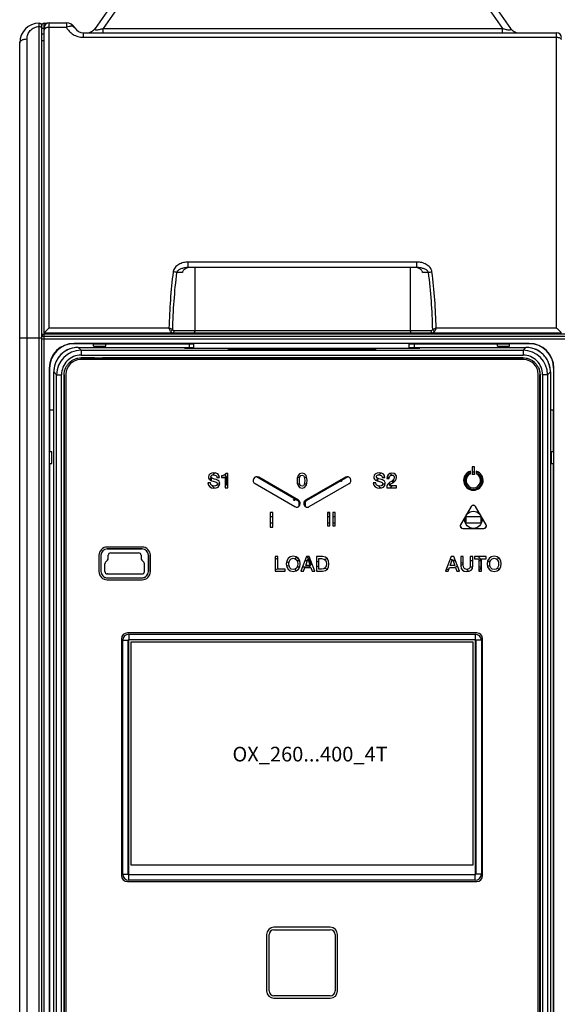
# Model space of a CAD drawing. Units: millimetres. Extents: x 0 to 1189, y 0 to 841.
# Drawn here: x 319 to 429, y 359 to 560 of the extents above; entities that cross this region are included whole.
import ezdxf

# ---------------------------------------------------------------- set-up
doc = ezdxf.new("R2010")
doc.units = ezdxf.units.MM
doc.header["$LTSCALE"] = 65.395
doc.layers.get('0').update_dxf_attribs({"linetype": 'CONTINUOUS'})
for name, color, linetype in [('08_DRAFTS', 7, 'CONTINUOUS'), ('09_ROUNDS', 7, 'CONTINUOUS'), ('10_CHAMFER', 7, 'CONTINUOUS'), ('11_COSMETIC', 7, 'CONTINUOUS'), ('13_NOTES', 7, 'CONTINUOUS'), ('AXIS', 7, 'CONTINUOUS')]:
    doc.layers.add(name, color=color, linetype=linetype)

msp = doc.modelspace()

# ---------------------------------------------------------------- linework, layer by layer
at = {"color": 7, "linetype": 'CONTINUOUS'}
for p, q in [((325.697, 496.419), (325.697, 496.219)), ((331.772, 491.341), (422.021, 491.341)), ((328.275, 331.595), (328.275, 487.844)), ((328.28, 487.844), (328.28, 331.595)), ((425.513, 331.595), (425.513, 487.844)), ((425.518, 487.844), (425.518, 331.595)), ((359.478, 466.923), (360.006, 466.923)), ((360.453, 466.923), (361.397, 466.923)), ((361.397, 466.923), (361.398, 465.522)), ((376.047, 462.121), (367.572, 467.014)), ((375.955, 466.925), (376.433, 466.925)), ((377.359, 466.925), (377.838, 466.925)), ((386.221, 467.014), (377.747, 462.121)), ((393.278, 466.927), (393.806, 466.927)), ((394.276, 466.927), (394.761, 466.927)), ((358.397, 466.205), (358.396, 466.76)), ((360.085, 465.522), (359.563, 465.522)), ((361.398, 465.522), (361.176, 465.522)), ((376.443, 465.524), (375.963, 465.524)), ((377.831, 465.524), (377.35, 465.524)), ((392.397, 466.151), (392.396, 466.65)), ((393.885, 465.526), (393.363, 465.526)), ((395.04, 465.526), (394.451, 465.526)), ((395.398, 466.278), (395.398, 465.772)), ((410.397, 465.328), (410.396, 466.729)), ((410.396, 466.729), (410.47, 466.729)), ((410.731, 465.328), (410.397, 465.328)), ((413.398, 465.328), (413.063, 465.328)), ((413.323, 466.729), (413.397, 466.729)), ((413.397, 466.729), (413.398, 465.328)), ((376.297, 461.219), (376.297, 461.688)), ((377.497, 461.688), (377.497, 461.219)), ((370.371, 458.924), (370.897, 458.924)), ((382.097, 458.925), (382.578, 458.926)), ((383.167, 458.926), (383.649, 458.926)), ((410.398, 457.528), (410.397, 458.929)), ((410.397, 458.929), (413.398, 458.929)), ((413.398, 458.929), (413.399, 457.528)), ((370.897, 457.523), (370.371, 457.523)), ((382.578, 457.525), (382.097, 457.524)), ((383.649, 457.525), (383.167, 457.525)), ((413.399, 457.528), (410.398, 457.528)), ((335.797, 450.972), (335.797, 447.672)), ((335.799, 450.972), (335.799, 447.672)), ((337.097, 452.272), (344.197, 452.272)), ((344.197, 452.269), (337.097, 452.269)), ((337.294, 450.354), (337.294, 450.972)), ((337.797, 451.474), (343.497, 451.474)), ((343.999, 450.972), (343.999, 450.354)), ((345.494, 450.972), (345.494, 447.672)), ((345.497, 447.672), (345.497, 450.972)), ((336.594, 447.672), (336.594, 449.24)), ((336.741, 449.595), (337.148, 450.002)), ((344.552, 449.595), (344.145, 450.002)), ((344.699, 447.672), (344.699, 449.24)), ((375.845, 449.925), (376.398, 449.925)), ((377.512, 449.925), (377.988, 449.925)), ((378.195, 449.925), (378.399, 449.925)), ((378.399, 449.925), (378.4, 449.338)), ((378.4, 448.913), (378.4, 448.524)), ((378.597, 449.119), (378.597, 449.219)), ((411.256, 449.929), (411.781, 449.929)), ((413.05, 449.929), (413.399, 449.929)), ((413.399, 449.929), (413.4, 448.528)), ((337.097, 447.169), (344.197, 447.169)), ((376.403, 448.524), (375.85, 448.524)), ((378.4, 448.524), (376.974, 448.524)), ((411.758, 448.528), (411.214, 448.528)), ((413.4, 448.528), (413.05, 448.528)), ((337.097, 446.374), (344.197, 446.374)), ((337.097, 446.372), (344.197, 446.372)), ((341.957, 387.634), (341.957, 433.284)), ((341.957, 433.284), (411.797, 433.284)), ((411.797, 433.284), (411.797, 387.634)), ((411.797, 387.634), (341.957, 387.634))]:
    msp.add_line(p, q, dxfattribs=at)
at = {"color": 9, "linetype": 'CONTINUOUS'}
for p, q in [((331.772, 491.341), (331.772, 491.336)), ((422.021, 491.341), (422.021, 491.336)), ((328.275, 487.844), (328.28, 487.844)), ((425.518, 487.844), (425.513, 487.844)), ((376.047, 462.121), (376.12, 462.249)), ((376.297, 461.688), (376.536, 461.688)), ((376.297, 461.219), (376.459, 461.219)), ((377.497, 461.688), (377.257, 461.688)), ((377.497, 461.219), (377.334, 461.219)), ((377.747, 462.121), (377.673, 462.249)), ((335.797, 450.972), (335.799, 450.972)), ((337.097, 452.272), (337.097, 452.269)), ((337.297, 450.972), (337.294, 450.972)), ((337.31, 450.959), (337.297, 450.972)), ((337.797, 451.472), (337.797, 451.474)), ((337.81, 451.459), (337.797, 451.472)), ((343.484, 451.459), (343.497, 451.472)), ((343.497, 451.472), (343.497, 451.474)), ((343.984, 450.959), (343.997, 450.972)), ((343.997, 450.972), (343.999, 450.972)), ((344.197, 452.272), (344.197, 452.269)), ((345.497, 450.972), (345.494, 450.972)), ((336.597, 449.24), (336.594, 449.24)), ((336.61, 449.234), (336.597, 449.24)), ((336.743, 449.593), (336.741, 449.595)), ((336.756, 449.588), (336.743, 449.593)), ((337.15, 450), (337.148, 450.002)), ((337.15, 450), (337.163, 449.995)), ((337.297, 450.354), (337.294, 450.354)), ((337.297, 450.354), (337.31, 450.348)), ((343.997, 450.354), (343.984, 450.348)), ((343.997, 450.354), (343.999, 450.354)), ((344.143, 450), (344.13, 449.995)), ((344.143, 450), (344.145, 450.002)), ((344.537, 449.588), (344.55, 449.593)), ((344.55, 449.593), (344.552, 449.595)), ((344.684, 449.234), (344.697, 449.24)), ((344.697, 449.24), (344.699, 449.24)), ((371.409, 450.361), (371.934, 450.198)), ((373.71, 449.649), (374.209, 449.494)), ((373.725, 448.728), (374.223, 448.87)), ((378.916, 449.316), (378.597, 449.219)), ((379.039, 448.996), (378.597, 449.119)), ((380.342, 449.747), (379.817, 449.588)), ((380.342, 448.632), (379.817, 448.779)), ((382.074, 450.271), (381.538, 450.109)), ((407.136, 450.155), (407.561, 450.03)), ((407.709, 449.986), (408.256, 449.826)), ((407.917, 448.513), (408.675, 448.737)), ((409.319, 449.513), (409.844, 449.358)), ((409.319, 448.926), (409.844, 449.08)), ((415.335, 449.766), (414.756, 449.596)), ((415.336, 448.673), (414.756, 448.843)), ((417.216, 450.319), (416.706, 450.169)), ((335.797, 447.672), (335.799, 447.672)), ((336.597, 447.672), (336.594, 447.672)), ((336.61, 447.685), (336.597, 447.672)), ((337.11, 447.185), (337.097, 447.172)), ((337.097, 447.172), (337.097, 447.169)), ((344.184, 447.185), (344.197, 447.172)), ((344.197, 447.172), (344.197, 447.169)), ((344.684, 447.685), (344.697, 447.672)), ((344.697, 447.672), (344.699, 447.672)), ((345.497, 447.672), (345.494, 447.672)), ((371.409, 448.066), (371.934, 448.216)), ((382.062, 448.152), (381.506, 448.307)), ((406.327, 448.046), (406.921, 448.221)), ((417.215, 448.12), (416.707, 448.269)), ((337.097, 446.372), (337.097, 446.374)), ((344.197, 446.372), (344.197, 446.374))]:
    msp.add_line(p, q, dxfattribs=at)
at = {"color": 7, "linetype": 'CONTINUOUS'}
for centre, radius in [((375.318, 462.294), 0.15), ((411.897, 458.219), 1.75)]:
    msp.add_circle(centre, radius, dxfattribs=at)
for centre, radius, start, end in [((359.897, 466.219), 1.75, 156.18979, 177.21654), ((359.897, 466.219), 1.75, 114.57941, 138.47552), ((359.897, 466.219), 1.75, 317.00811, 44.01722), ((393.897, 466.219), 1.75, 117.01706, 137.04356), ((393.897, 466.219), 1.75, 41.11311, 57.2034), ((411.897, 466.219), 1.75, 110.05517, 69.94483), ((411.897, 466.219), 1.75, 81.78086, 98.21914), ((359.897, 466.219), 1.75, 214.02642, 240.12066), ((384.897, 466.225), 0.15, 201.89393, 38.10117), ((393.897, 466.219), 1.75, 162.82085, 179.94445), ((393.897, 466.219), 1.75, 217.92091, 238.95644), ((393.897, 466.219), 1.75, 304.00206, 324.27599), ((393.897, 466.219), 1.75, 350.3676, 9.71104), ((375.797, 461.688), 0.5, 0, 60), ((375.797, 461.219), 0.5, 327.22023, 360), ((377.997, 461.688), 0.5, 120, 180), ((377.997, 461.219), 0.5, 180, 212.77977), ((411.897, 458.219), 2.95, 85.3865, 94.6135), ((382.098, 459.425), 0.15, 269.5395, 90.46009), ((411.897, 458.219), 2.95, 205.35788, 214.60855), ((411.897, 458.219), 2.95, 325.39145, 334.64212), ((337.097, 450.972), 1.3, 90, 180), ((337.097, 450.972), 1.297, 90, 180), ((337.797, 450.972), 0.503, 89.99914, 180.00086), ((337.797, 450.972), 0.5, 89.99924, 180.00076), ((343.497, 450.972), 0.503, 359.99914, 90.00086), ((343.497, 450.972), 0.5, 359.99924, 90.00076), ((344.197, 450.972), 1.3, 0, 90), ((344.197, 450.972), 1.297, 0, 90), ((411.947, 449.269), 1.7, 16.53754, 58.53531), ((337.097, 449.24), 0.503, 134.99993, 180.00007), ((336.797, 450.354), 0.497, 314.99993, 0.00007), ((344.497, 450.354), 0.497, 179.99993, 225.00007), ((344.197, 449.24), 0.503, 0.00003, 44.99997), ((376.797, 449.219), 1.7, 125.25601, 141.21721), ((376.099, 450.424), 0.15, 149.19096, 301.95043), ((376.897, 449.219), 1.7, 0, 58.09545), ((337.097, 447.672), 1.3, 179.99969, 270.00031), ((337.097, 447.672), 1.297, 179.99972, 270.00028), ((337.097, 447.672), 0.503, 179.99914, 270.00086), ((337.097, 447.672), 0.5, 179.99924, 270.00076), ((344.197, 447.672), 1.3, 269.99969, 0.00031), ((344.197, 447.672), 1.297, 269.99972, 0.00028), ((344.197, 447.672), 0.503, 269.99914, 0.00086), ((344.197, 447.672), 0.5, 269.99924, 0.00076), ((411.847, 449.169), 1.7, 218.88862, 239.76136), ((411.947, 449.169), 1.7, 310.46993, 343.46246)]:
    msp.add_arc(centre, radius, start, end, dxfattribs=at)
at = {"color": 9, "linetype": 'CONTINUOUS'}
for centre, start, end in [((337.097, 449.24), 135.00063, 179.99937), ((336.797, 450.354), 314.99993, 0.00007), ((344.497, 450.354), 179.99993, 225.00007), ((344.197, 449.24), 0.00063, 44.99937)]:
    msp.add_arc(centre, 0.5, start, end, dxfattribs=at)
at = {"color": 7, "linetype": 'CONTINUOUS'}
for points, knots in [([(328.275, 487.844), (328.275, 488.073), (328.321, 488.531), (328.488, 489.081), (328.683, 489.496), (328.918, 489.888), (329.284, 490.332), (329.728, 490.698), (330.12, 490.933), (330.535, 491.128), (331.085, 491.295), (331.544, 491.341), (331.772, 491.341)], [0, 0, 0, 0, 0.125049, 0.2500434, 0.3125709, 0.3750829, 0.5, 0.6249171, 0.6874291, 0.7499566, 0.874951, 1, 1, 1, 1]), ([(328.28, 487.844), (328.28, 488.072), (328.326, 488.529), (328.493, 489.079), (328.687, 489.493), (328.923, 489.885), (329.288, 490.328), (329.731, 490.693), (330.123, 490.929), (330.537, 491.123), (331.087, 491.29), (331.544, 491.336), (331.772, 491.336)], [0, 0, 0, 0, 0.1249605, 0.2499258, 0.3124815, 0.3750367, 0.5, 0.6249633, 0.6875185, 0.7500742, 0.8750395, 1, 1, 1, 1]), ([(422.021, 491.341), (422.25, 491.341), (422.708, 491.295), (423.259, 491.128), (423.673, 490.933), (424.065, 490.698), (424.509, 490.332), (424.875, 489.888), (425.11, 489.496), (425.305, 489.081), (425.472, 488.531), (425.518, 488.073), (425.518, 487.844)], [0, 0, 0, 0, 0.125049, 0.2500434, 0.3125709, 0.3750829, 0.5, 0.6249171, 0.6874291, 0.7499566, 0.874951, 1, 1, 1, 1]), ([(422.021, 491.336), (422.249, 491.336), (422.707, 491.29), (423.256, 491.123), (423.67, 490.929), (424.062, 490.693), (424.506, 490.328), (424.871, 489.885), (425.106, 489.493), (425.301, 489.079), (425.467, 488.529), (425.513, 488.072), (425.513, 487.844)], [0, 0, 0, 0, 0.1249605, 0.2499258, 0.3124815, 0.3750367, 0.5, 0.6249633, 0.6875185, 0.7500742, 0.8750395, 1, 1, 1, 1])]:
    msp.add_open_spline(points, degree=3, knots=knots, dxfattribs=at)
at = {"layer": '08_DRAFTS', "color": 7, "linetype": 'CONTINUOUS'}
for p, q in [((326.956, 496.219), (326.956, 496.419)), ((328.937, 496.219), (328.938, 496.419)), ((407.856, 496.219), (407.856, 496.419)), ((409.837, 496.219), (409.838, 496.419)), ((423.297, 494.276), (330.297, 494.276)), ((334.297, 494.219), (330.297, 494.219)), ((336.797, 494.263), (334.297, 494.263)), ((336.797, 494.219), (354.797, 494.219)), ((353.797, 494.219), (353.797, 493.459)), ((354.797, 493.277), (354.797, 494.27)), ((398.797, 494.27), (354.797, 494.27)), ((398.797, 493.277), (398.797, 494.27)), ((398.797, 494.219), (416.797, 494.219)), ((399.797, 494.219), (399.797, 493.459)), ((419.297, 494.263), (416.797, 494.263)), ((423.297, 494.219), (419.297, 494.219)), ((325.24, 489.219), (325.24, 330.219)), ((325.297, 489.219), (325.297, 480.719)), ((428.297, 489.219), (428.297, 480.719)), ((428.353, 330.219), (428.353, 489.219)), ((325.297, 480.719), (326.157, 480.719)), ((325.299, 480.719), (325.299, 472.219)), ((427.636, 480.719), (428.297, 480.719)), ((428.294, 472.219), (428.294, 480.719)), ((325.253, 472.219), (325.253, 469.719)), ((428.34, 469.719), (428.34, 472.219)), ((325.299, 469.719), (325.299, 349.719)), ((428.294, 349.719), (428.294, 469.719)), ((341.44, 433.619), (341.44, 385.819)), ((412.297, 433.676), (341.497, 433.676)), ((412.353, 385.819), (412.353, 433.619)), ((341.497, 385.763), (412.297, 385.763))]:
    msp.add_line(p, q, dxfattribs=at)
at = {"layer": '08_DRAFTS', "color": 9, "linetype": 'CONTINUOUS'}
for p, q in [((330.297, 494.276), (330.297, 494.219)), ((423.297, 494.276), (423.297, 494.219)), ((325.24, 489.219), (325.297, 489.219)), ((428.353, 489.219), (428.297, 489.219))]:
    msp.add_line(p, q, dxfattribs=at)
at = {"layer": '08_DRAFTS', "color": 7, "linetype": 'CONTINUOUS'}
for centre, radius, start, end in [((330.297, 489.219), 5.057, 90, 180), ((330.297, 489.219), 5, 90, 180), ((423.297, 489.219), 5.057, 0, 90), ((423.297, 489.219), 5, 0, 90), ((341.497, 433.619), 0.0563, 90, 180), ((412.297, 433.619), 0.0563, 0, 90), ((341.497, 385.819), 0.0563, 180, 270), ((412.297, 385.819), 0.0563, 270, 360)]:
    msp.add_arc(centre, radius, start, end, dxfattribs=at)
at = {"layer": '09_ROUNDS', "color": 7, "linetype": 'CONTINUOUS'}
for p, q in [((337.949, 563.417), (334.592, 558.622)), ((416.145, 563.417), (419.502, 558.622)), ((324.197, 559.719), (324.887, 559.719)), ((325.197, 559.769), (328.733, 559.769)), ((323.697, 260.199), (323.697, 559.219)), ((324.197, 557.469), (323.697, 557.469)), ((324.197, 496.419), (324.197, 558.769)), ((332.197, 557.769), (428.897, 557.769)), ((319.197, 263.699), (319.197, 555.699)), ((400.361, 509.769), (353.632, 509.769)), ((355.011, 509.769), (354.988, 496.917)), ((398.983, 509.769), (399.006, 496.917)), ((324.197, 496.419), (429.897, 496.419)), ((324.197, 496.219), (455.897, 496.219)), ((329.497, 496.419), (329.497, 496.219)), ((406.797, 496.219), (406.797, 496.419)), ((410.597, 496.419), (410.597, 496.219)), ((412.847, 496.219), (412.847, 496.419)), ((331.154, 493.459), (354.797, 493.459)), ((352.855, 493.368), (352.857, 493.293)), ((352.855, 493.368), (352.855, 493.295)), ((354.797, 493.385), (353.354, 493.385)), ((353.355, 493.277), (400.438, 493.277)), ((398.797, 493.459), (422.639, 493.459)), ((400.439, 493.385), (398.797, 493.385)), ((400.939, 493.368), (400.936, 493.293)), ((400.939, 493.295), (400.939, 493.368)), ((422.147, 490.969), (331.647, 490.969)), ((386.897, 492.898), (366.897, 492.898)), ((326.157, 330.977), (326.157, 488.462)), ((328.647, 487.969), (328.647, 331.469)), ((425.147, 331.469), (425.147, 487.969)), ((427.636, 488.462), (427.636, 330.977))]:
    msp.add_line(p, q, dxfattribs=at)
at = {"layer": '09_ROUNDS', "color": 9, "linetype": 'CONTINUOUS'}
for p, q in [((339.587, 563.417), (336.23, 558.622)), ((414.506, 563.417), (417.863, 558.622)), ((323.197, 259.699), (323.197, 559.699)), ((324.197, 558.769), (324.197, 559.719)), ((325.197, 497.438), (325.197, 559.769)), ((328.733, 559.769), (328.733, 558.869)), ((323.697, 558.719), (324.197, 558.719)), ((325.197, 558.869), (328.733, 558.869)), ((332.197, 557.769), (332.197, 556.834)), ((336.23, 557.769), (336.23, 558.622)), ((336.23, 558.622), (417.863, 558.622)), ((417.863, 557.769), (417.863, 558.622)), ((428.897, 497.438), (428.897, 557.769)), ((320.697, 262.901), (320.697, 556.492)), ((324.197, 556.085), (323.697, 556.085)), ((332.197, 556.834), (428.897, 556.834)), ((353.632, 509.769), (353.632, 510.905)), ((400.361, 510.905), (353.632, 510.905)), ((400.361, 509.769), (400.361, 510.905)), ((352.467, 508.774), (351.257, 508.774)), ((402.736, 508.774), (401.526, 508.774)), ((325.197, 497.438), (349.701, 497.438)), ((404.292, 497.438), (428.897, 497.438)), ((319.197, 495.412), (323.697, 495.412)), ((323.697, 495.219), (455.897, 495.219)), ((324.197, 259.719), (324.197, 496.219)), ((324.197, 495.722), (455.897, 495.722)), ((350.759, 496.917), (403.235, 496.917)), ((412.347, 496.219), (412.347, 496.419)), ((413.347, 496.219), (413.347, 496.419)), ((425.897, 496.219), (425.897, 496.419)), ((428.897, 496.419), (428.897, 496.219)), ((331.154, 493.459), (331.154, 493.459)), ((331.154, 493.459), (331.738, 492.875)), ((353.354, 493.385), (353.358, 493.278)), ((362.649, 492.977), (362.647, 492.977)), ((366.897, 492.895), (366.897, 493.246)), ((366.897, 493.246), (386.897, 493.246)), ((386.897, 492.895), (386.897, 493.246)), ((391.147, 492.977), (391.145, 492.977)), ((400.439, 493.385), (400.436, 493.278)), ((422.639, 493.459), (422.055, 492.875)), ((422.639, 493.459), (422.639, 493.459)), ((331.738, 492.875), (331.738, 491.875)), ((331.738, 492.875), (422.055, 492.875)), ((331.738, 491.875), (422.055, 491.875)), ((366.897, 492.909), (386.897, 492.909)), ((386.897, 492.895), (366.897, 492.895)), ((422.055, 492.875), (422.055, 491.875)), ((326.157, 488.462), (326.742, 487.878)), ((326.157, 488.462), (326.157, 488.462)), ((326.742, 331.561), (326.742, 487.878)), ((326.742, 487.878), (327.741, 487.878)), ((327.741, 331.561), (327.741, 487.878)), ((426.052, 487.878), (426.052, 331.561)), ((427.052, 487.878), (426.052, 487.878)), ((427.636, 488.462), (427.052, 487.878)), ((427.052, 487.878), (427.052, 331.561)), ((427.636, 488.462), (427.636, 488.462))]:
    msp.add_line(p, q, dxfattribs=at)
at = {"layer": '09_ROUNDS', "color": 7, "linetype": 'CONTINUOUS'}
for points in [[(331.154, 493.459), (330.878, 493.451), (330.587, 493.426), (330.298, 493.385), (330.011, 493.326), (329.729, 493.251), (329.452, 493.16), (329.181, 493.053), (328.916, 492.93), (328.659, 492.792), (328.411, 492.639), (328.172, 492.471), (327.943, 492.29), (327.725, 492.097), (327.518, 491.89), (327.325, 491.672), (327.144, 491.443), (326.977, 491.204), (326.824, 490.956), (326.686, 490.699), (326.563, 490.434), (326.455, 490.163), (326.364, 489.885), (326.289, 489.603), (326.231, 489.317), (326.189, 489.028), (326.165, 488.737), (326.157, 488.462)], [(427.636, 488.462), (427.628, 488.738), (427.604, 489.029), (427.562, 489.318), (427.504, 489.605), (427.429, 489.887), (427.337, 490.164), (427.23, 490.435), (427.107, 490.7), (426.969, 490.957), (426.816, 491.205), (426.649, 491.444), (426.468, 491.673), (426.274, 491.891), (426.067, 492.098), (425.849, 492.291), (425.621, 492.472), (425.381, 492.639), (425.133, 492.792), (424.876, 492.93), (424.611, 493.053), (424.34, 493.161), (424.063, 493.252), (423.78, 493.327), (423.494, 493.385), (423.205, 493.427), (422.914, 493.451), (422.639, 493.459)]]:
    msp.add_lwpolyline(points, dxfattribs=at)
for centre, radius, start, end in [((323.197, 555.699), 4, 90, 180), ((323.197, 559.199), 0.5, 0, 90), ((324.197, 559.219), 0.5, 90, 180), ((325.197, 558.769), 1, 90, 180), ((328.733, 557.769), 2, 30, 90), ((332.197, 559.769), 2, 210, 270), ((332.953, 559.769), 2, 270.07814, 325), ((421.14, 559.769), 2, 215, 269.74778), ((428.897, 556.769), 1, 0, 90), ((324.197, 495.719), 0.5, 90, 180), ((332.847, 497.519), 1.3, 237.8309, 270), ((403.397, 497.519), 1.3, 270, 302.1691), ((425.897, 497.219), 1, 233.24814, 270), ((331.647, 487.969), 3, 90, 180), ((422.147, 487.969), 3, 0, 90)]:
    msp.add_arc(centre, radius, start, end, dxfattribs=at)
at = {"layer": '09_ROUNDS', "color": 9, "linetype": 'CONTINUOUS'}
for centre, radius, start, end in [((466.449, 494.551), 116.783, 172.94411, 178.58317), ((465.163, 494.552), 114.79, 172.88303, 178.7431), ((288.867, 494.554), 114.754, 1.25596, 7.1179), ((287.572, 494.553), 116.756, 1.41617, 7.05656), ((193.963, 421.619), 173.213, 25.69623, 25.95852), ((304.114, 410.1), 98.52, 61.97731, 62.43684), ((350.758, 497.414), 0.497, 223.87492, 270.04423), ((403.235, 497.414), 0.497, 269.9559, 316.12515), ((536.298, 433.106), 146.847, 154.01793, 154.32732), ((332.847, 497.519), 2, 213.384, 220.5416), ((403.397, 497.519), 2, 319.4584, 326.616), ((331.154, 488.462), 4.996, 93.33621, 176.70161), ((331.155, 488.455), 5.004, 90.00459, 93.34568), ((422.638, 488.455), 5.004, 86.69208, 89.99542), ((422.64, 488.462), 4.996, 3.33621, 86.70161), ((331.739, 487.877), 4.997, 90.0056, 179.9944), ((331.737, 487.879), 3.997, 89.98609, 180.01391), ((366.876, 402.259), 90.65, 89.9871, 90.68968), ((386.902, 399.635), 93.275, 89.32009, 90.00302), ((422.054, 487.877), 4.997, 0.00561, 89.99439), ((422.056, 487.879), 3.997, 359.9861, 90.0139), ((331.161, 488.461), 5.004, 176.69208, 179.99542), ((422.632, 488.461), 5.004, 0.00459, 3.34568)]:
    msp.add_arc(centre, radius, start, end, dxfattribs=at)
at = {"layer": '09_ROUNDS', "color": 7, "linetype": 'CONTINUOUS'}
for centre, major_axis, ratio, start_param, end_param in [((425.897, 497.219), (0.707, 0.707), 0.9999239, 9.568732, 10.1532802), ((353.355, 493.368), (0.5, 0), 0.0349633, 1.5732338, 3.1415956), ((353.355, 493.295), (0.5, 0), 0.0348782, -3.1415927, -1.5707963), ((400.438, 493.295), (0.5, 0), 0.0348782, -1.5707963, 0), ((400.438, 493.368), (0.5, 0), 0.0349633, -0.000003, 1.5683589)]:
    msp.add_ellipse(centre, major_axis=major_axis, ratio=ratio, start_param=start_param, end_param=end_param, dxfattribs=at)
at = {"layer": '09_ROUNDS', "color": 9, "linetype": 'CONTINUOUS'}
for points, knots in [([(320.697, 556.492), (320.697, 556.645), (320.724, 556.952), (320.848, 557.402), (321.055, 557.827), (321.344, 558.216), (321.714, 558.552), (322.158, 558.815), (322.66, 558.985), (323.017, 559.024), (323.197, 559.024)], [0, 0, 0, 0, 0.1163604, 0.2334396, 0.3523197, 0.4740716, 0.5996349, 0.7295479, 0.8635096, 1, 1, 1, 1]), ([(323.197, 559.024), (323.261, 559.024), (323.383, 559.012), (323.524, 558.964), (323.612, 558.906), (323.659, 558.858), (323.69, 558.806), (323.697, 558.768), (323.697, 558.749)], [0, 0, 0, 0, 0.3105, 0.5892856, 0.7100438, 0.8170032, 0.9120577, 1, 1, 1, 1]), ([(325.197, 558.869), (325.068, 558.869), (324.879, 558.85), (324.644, 558.782), (324.492, 558.715), (324.367, 558.632), (324.271, 558.537), (324.211, 558.432), (324.197, 558.356), (324.197, 558.319)], [0, 0, 0, 0, 0.3103069, 0.4555625, 0.5895791, 0.7102566, 0.8171413, 0.9121256, 1, 1, 1, 1]), ([(330.465, 558.769), (330.438, 558.816), (330.365, 558.904), (330.215, 559), (330.028, 559.062), (329.809, 559.091), (329.563, 559.085), (329.195, 559.031), (328.917, 558.944), (328.733, 558.869)], [0, 0, 0, 0, 0.0867478, 0.1799282, 0.2842262, 0.4020577, 0.5339296, 0.6789575, 1, 1, 1, 1]), ([(328.733, 558.869), (328.895, 558.584), (329.299, 558.037), (329.966, 557.494), (330.588, 557.164), (331.101, 556.977), (331.641, 556.861), (332.011, 556.834), (332.197, 556.834)], [0, 0, 0, 0, 0.2344573, 0.4796494, 0.6067048, 0.7362229, 0.8676059, 1, 1, 1, 1]), ([(334.592, 558.622), (334.581, 558.607), (334.562, 558.577), (334.544, 558.53), (334.539, 558.484), (334.556, 558.441), (334.597, 558.406), (334.662, 558.38), (334.752, 558.365), (334.869, 558.36), (335.01, 558.367), (335.229, 558.391), (335.52, 558.443), (335.875, 558.525), (336.112, 558.589), (336.23, 558.622)], [0, 0, 0, 0, 0.02966, 0.0554288, 0.078034, 0.0999184, 0.12569, 0.1603975, 0.2077192, 0.2692038, 0.3438536, 0.4286432, 0.6148504, 0.8080629, 1, 1, 1, 1]), ([(417.863, 558.622), (417.981, 558.589), (418.218, 558.525), (418.573, 558.443), (418.864, 558.391), (419.083, 558.367), (419.224, 558.36), (419.341, 558.365), (419.432, 558.38), (419.496, 558.406), (419.537, 558.441), (419.554, 558.484), (419.55, 558.53), (419.531, 558.577), (419.512, 558.607), (419.502, 558.622)], [0, 0, 0, 0, 0.1919327, 0.385139, 0.5713396, 0.6561285, 0.7307801, 0.7922687, 0.8395945, 0.8743057, 0.9000792, 0.9219645, 0.9445702, 0.9703395, 1, 1, 1, 1]), ([(319.197, 555.699), (319.197, 555.752), (319.218, 555.862), (319.309, 556.014), (319.452, 556.151), (319.641, 556.269), (319.868, 556.366), (320.22, 556.464), (320.504, 556.492), (320.697, 556.492)], [0, 0, 0, 0, 0.0854691, 0.1786357, 0.2845635, 0.4051465, 0.5398066, 0.6862747, 1, 1, 1, 1]), ([(428.897, 556.834), (429.015, 556.834), (429.242, 556.813), (429.507, 556.733), (429.681, 556.637), (429.781, 556.557), (429.853, 556.467), (429.881, 556.4), (429.889, 556.367)], [0, 0, 0, 0, 0.305795, 0.584042, 0.7064491, 0.8158105, 0.9127294, 1, 1, 1, 1]), ([(353.632, 510.905), (353.3, 510.905), (352.8, 510.842), (352.166, 510.64), (351.714, 510.426), (351.3, 510.147), (350.942, 509.8), (350.713, 509.45), (350.594, 509.14), (350.56, 508.978), (350.55, 508.896)], [0, 0, 0, 0, 0.2504011, 0.375747, 0.5009764, 0.6260393, 0.7508727, 0.8754056, 0.9377202, 1, 1, 1, 1]), ([(353.632, 509.769), (353.519, 509.769), (353.292, 509.761), (352.954, 509.723), (352.621, 509.661), (352.295, 509.572), (351.98, 509.452), (351.73, 509.32), (351.548, 509.188), (351.423, 509.072), (351.318, 508.936), (351.271, 508.83), (351.257, 508.774)], [0, 0, 0, 0, 0.125647, 0.2508495, 0.3756706, 0.5001713, 0.6244334, 0.7486105, 0.8108531, 0.8733176, 0.9362359, 1, 1, 1, 1]), ([(403.443, 508.896), (403.433, 508.978), (403.399, 509.14), (403.28, 509.45), (403.052, 509.8), (402.693, 510.147), (402.279, 510.426), (401.827, 510.64), (401.194, 510.842), (400.693, 510.905), (400.361, 510.905)], [0, 0, 0, 0, 0.0622785, 0.1245941, 0.2491293, 0.3739648, 0.4990287, 0.6242579, 0.7496021, 1, 1, 1, 1]), ([(402.736, 508.774), (402.723, 508.83), (402.676, 508.936), (402.571, 509.072), (402.446, 509.188), (402.263, 509.32), (402.014, 509.452), (401.698, 509.572), (401.372, 509.661), (401.039, 509.723), (400.701, 509.761), (400.475, 509.769), (400.361, 509.769)], [0, 0, 0, 0, 0.0637642, 0.1266855, 0.1891517, 0.2513949, 0.3755727, 0.4998345, 0.6243342, 0.7491537, 0.8743545, 1, 1, 1, 1]), ([(351.257, 508.774), (351.15, 508.8), (350.915, 508.846), (350.678, 508.88), (350.55, 508.896)], [0, 0, 0, 0, 0.4603208, 1, 1, 1, 1]), ([(402.736, 508.774), (402.843, 508.8), (403.078, 508.846), (403.315, 508.88), (403.443, 508.896)], [0, 0, 0, 0, 0.4603208, 1, 1, 1, 1]), ([(350.4, 497.07), (350.362, 496.996), (350.258, 496.862), (350.121, 496.762), (350.047, 496.724)], [0, 0, 0, 0, 0.498722, 1, 1, 1, 1]), ([(403.593, 497.07), (403.644, 497.097), (403.877, 497.221), (404.11, 497.343), (404.292, 497.438)], [0, 0, 0, 0, 0.2201053, 1, 1, 1, 1]), ([(403.593, 497.07), (403.632, 496.996), (403.736, 496.862), (403.872, 496.762), (403.947, 496.724)], [0, 0, 0, 0, 0.4987221, 1, 1, 1, 1]), ([(323.697, 495.719), (323.697, 495.72), (323.698, 495.719), (323.699, 495.72), (323.703, 495.72), (323.707, 495.72), (323.712, 495.72), (323.721, 495.72), (323.736, 495.72), (323.757, 495.72), (323.782, 495.721), (323.811, 495.721), (323.857, 495.721), (323.922, 495.721), (324.008, 495.721), (324.1, 495.722), (324.164, 495.722), (324.197, 495.722)], [0, 0, 0, 0, 0.0012234, 0.00484, 0.0108519, 0.0192452, 0.030001, 0.0430927, 0.0761545, 0.1181127, 0.1685635, 0.2270211, 0.2929226, 0.4444535, 0.6173332, 0.8049182, 1, 1, 1, 1]), ([(350.047, 496.724), (350.069, 496.678), (350.116, 496.596), (350.204, 496.497), (350.301, 496.434), (350.372, 496.419), (350.405, 496.419)], [0, 0, 0, 0, 0.3105663, 0.5738984, 0.7982821, 1, 1, 1, 1]), ([(350.405, 496.419), (350.428, 496.419), (350.476, 496.426), (350.568, 496.466), (350.668, 496.565), (350.741, 496.728), (350.759, 496.853), (350.759, 496.917)], [0, 0, 0, 0, 0.1036382, 0.2110178, 0.4457416, 0.7125418, 1, 1, 1, 1]), ([(403.235, 496.917), (403.235, 496.853), (403.252, 496.728), (403.326, 496.565), (403.425, 496.466), (403.518, 496.426), (403.565, 496.419), (403.588, 496.419)], [0, 0, 0, 0, 0.2874582, 0.5542584, 0.7889822, 0.8963618, 1, 1, 1, 1]), ([(403.588, 496.419), (403.621, 496.419), (403.692, 496.434), (403.789, 496.497), (403.877, 496.596), (403.925, 496.678), (403.947, 496.724)], [0, 0, 0, 0, 0.2017119, 0.4260923, 0.6894196, 1, 1, 1, 1]), ([(362.647, 492.977), (362.59, 492.98), (362.484, 492.986), (362.334, 492.997), (362.205, 493.007), (362.097, 493.018), (362.02, 493.028), (361.969, 493.036), (361.939, 493.042), (361.914, 493.047), (361.895, 493.053), (361.882, 493.059), (361.874, 493.064), (361.871, 493.068), (361.87, 493.073), (361.875, 493.079), (361.884, 493.084), (361.899, 493.09), (361.919, 493.095), (361.945, 493.101), (361.976, 493.107), (362.013, 493.112), (362.055, 493.118), (362.122, 493.126), (362.218, 493.135), (362.35, 493.146), (362.502, 493.156), (362.673, 493.166), (362.863, 493.176), (363.071, 493.185), (363.381, 493.197), (363.806, 493.21), (364.356, 493.223), (364.95, 493.233), (365.58, 493.241), (366.232, 493.245), (366.674, 493.246), (366.897, 493.246)], [0, 0, 0, 0, 0.0291156, 0.0548707, 0.0771544, 0.095873, 0.1109528, 0.1171121, 0.1223463, 0.1266562, 0.1300493, 0.1325471, 0.1342141, 0.134802, 0.1353083, 0.1364702, 0.138311, 0.1410039, 0.1445989, 0.1491134, 0.1545526, 0.1609166, 0.1682019, 0.1764029, 0.1955205, 0.2181937, 0.2443268, 0.2738072, 0.3065062, 0.34228, 0.3809709, 0.4664078, 0.5613058, 0.663984, 0.7726222, 0.8852938, 1, 1, 1, 1]), ([(366.897, 492.895), (366.479, 492.895), (365.671, 492.899), (364.523, 492.914), (363.524, 492.938), (362.917, 492.962), (362.649, 492.977)], [0, 0, 0, 0, 0.2945996, 0.5706623, 0.8108243, 1, 1, 1, 1]), ([(386.897, 493.246), (387.119, 493.246), (387.561, 493.245), (388.214, 493.241), (388.843, 493.233), (389.437, 493.223), (389.987, 493.21), (390.412, 493.197), (390.722, 493.185), (390.93, 493.176), (391.12, 493.166), (391.292, 493.156), (391.443, 493.146), (391.575, 493.135), (391.672, 493.126), (391.738, 493.118), (391.78, 493.112), (391.817, 493.107), (391.848, 493.101), (391.874, 493.095), (391.894, 493.09), (391.909, 493.084), (391.919, 493.079), (391.923, 493.073), (391.922, 493.068), (391.919, 493.064), (391.911, 493.059), (391.898, 493.053), (391.879, 493.047), (391.854, 493.042), (391.824, 493.036), (391.774, 493.028), (391.697, 493.018), (391.588, 493.007), (391.459, 492.997), (391.309, 492.986), (391.203, 492.98), (391.147, 492.977)], [0, 0, 0, 0, 0.1147062, 0.2273778, 0.336016, 0.4386942, 0.5335922, 0.6190291, 0.6577201, 0.6934939, 0.7261928, 0.7556732, 0.7818064, 0.8044795, 0.8235971, 0.8317981, 0.8390834, 0.8454475, 0.8508867, 0.8554011, 0.8589962, 0.8616891, 0.8635298, 0.8646918, 0.865198, 0.865786, 0.867453, 0.8699508, 0.8733438, 0.8776538, 0.882888, 0.8890473, 0.904127, 0.9228456, 0.9451293, 0.9708844, 1, 1, 1, 1]), ([(391.145, 492.977), (390.878, 492.962), (390.27, 492.938), (389.271, 492.914), (388.123, 492.899), (387.314, 492.895), (386.897, 492.895)], [0, 0, 0, 0, 0.189113, 0.4292637, 0.7053532, 1, 1, 1, 1])]:
    msp.add_open_spline(points, degree=3, knots=knots, dxfattribs=at)
at = {"layer": '09_ROUNDS', "color": 7, "linetype": 'CONTINUOUS'}
for points, knots in [([(354.004, 509.769), (353.839, 509.769), (353.508, 509.729), (353.118, 509.579), (352.842, 509.395), (352.663, 509.223), (352.526, 509.015), (352.477, 508.855), (352.467, 508.774)], [0, 0, 0, 0, 0.250611, 0.5008556, 0.6260487, 0.7510178, 0.8756807, 1, 1, 1, 1]), ([(401.526, 508.774), (401.516, 508.855), (401.467, 509.015), (401.33, 509.223), (401.151, 509.395), (400.875, 509.579), (400.485, 509.729), (400.154, 509.769), (399.989, 509.769)], [0, 0, 0, 0, 0.1243193, 0.2489822, 0.3739513, 0.4991444, 0.749389, 1, 1, 1, 1]), ([(325.197, 497.438), (325.14, 497.382), (325.029, 497.27), (324.864, 497.103), (324.73, 496.967), (324.626, 496.862), (324.552, 496.787), (324.482, 496.716), (324.416, 496.649), (324.357, 496.588), (324.312, 496.541), (324.279, 496.508), (324.259, 496.487), (324.241, 496.468), (324.226, 496.452), (324.214, 496.439), (324.206, 496.43), (324.201, 496.425), (324.199, 496.422), (324.197, 496.421), (324.197, 496.42), (324.197, 496.419)], [0, 0, 0, 0, 0.1672531, 0.332264, 0.4921257, 0.5689781, 0.6429866, 0.7133923, 0.7792576, 0.8394254, 0.8924886, 0.9158487, 0.9367988, 0.9551104, 0.970558, 0.9829304, 0.992044, 0.9953325, 0.9977569, 0.9993101, 1, 1, 1, 1]), ([(429.897, 496.419), (429.897, 496.42), (429.896, 496.421), (429.895, 496.422), (429.892, 496.425), (429.888, 496.43), (429.88, 496.439), (429.868, 496.452), (429.853, 496.468), (429.835, 496.487), (429.814, 496.508), (429.782, 496.541), (429.736, 496.588), (429.677, 496.649), (429.611, 496.716), (429.541, 496.787), (429.467, 496.862), (429.364, 496.967), (429.229, 497.103), (429.064, 497.27), (428.953, 497.382), (428.897, 497.438)], [0, 0, 0, 0, 0.0006899, 0.0022431, 0.0046675, 0.007956, 0.0170696, 0.029442, 0.0448896, 0.0632012, 0.0841513, 0.1075114, 0.1605746, 0.2207424, 0.2866077, 0.3570134, 0.4310219, 0.5078743, 0.667736, 0.8327469, 1, 1, 1, 1]), ([(354.988, 496.917), (354.987, 496.883), (354.985, 496.817), (354.972, 496.722), (354.955, 496.648), (354.938, 496.595), (354.921, 496.549), (354.896, 496.501), (354.861, 496.455), (354.823, 496.427), (354.794, 496.419), (354.78, 496.419)], [0, 0, 0, 0, 0.1755883, 0.3439374, 0.498993, 0.5701266, 0.6364579, 0.7538388, 0.8510837, 0.9309015, 1, 1, 1, 1]), ([(399.006, 496.917), (399.006, 496.883), (399.009, 496.817), (399.021, 496.722), (399.038, 496.648), (399.055, 496.595), (399.073, 496.549), (399.097, 496.501), (399.132, 496.455), (399.171, 496.427), (399.2, 496.419), (399.213, 496.419)], [0, 0, 0, 0, 0.1755883, 0.3439374, 0.498993, 0.5701266, 0.6364579, 0.7538388, 0.8510837, 0.9309015, 1, 1, 1, 1]), ([(362.65, 492.991), (362.642, 492.992), (362.692, 492.987), (362.713, 492.986), (362.772, 492.982), (362.834, 492.978), (362.941, 492.971), (363.097, 492.963), (363.308, 492.954), (363.548, 492.945), (363.813, 492.937), (364.101, 492.929), (364.408, 492.922), (364.849, 492.914), (365.431, 492.906), (366.154, 492.9), (366.647, 492.898), (366.897, 492.898)], [0, 0, 0, 0, 0.0058449, 0.014956, 0.027358, 0.0426244, 0.0604338, 0.1027377, 0.1528028, 0.2095933, 0.2722956, 0.3402156, 0.4127232, 0.4892227, 0.6518925, 0.8236668, 1, 1, 1, 1]), ([(386.897, 492.898), (387.382, 492.898), (388.094, 492.902), (389.015, 492.915), (389.635, 492.927), (390.179, 492.943), (390.577, 492.958), (390.839, 492.971), (390.984, 492.979), (391.081, 492.986), (391.13, 492.99), (391.144, 492.991)], [0, 0, 0, 0, 0.3423995, 0.5027784, 0.6501718, 0.7801101, 0.8875614, 0.9308381, 0.9655548, 0.9897354, 1, 1, 1, 1])]:
    msp.add_open_spline(points, degree=3, knots=knots, dxfattribs=at)
at = {"layer": '10_CHAMFER', "color": 7, "linetype": 'CONTINUOUS'}
for p, q in [((334.297, 493.719), (334.297, 494.263)), ((334.297, 494.219), (336.797, 494.219)), ((334.297, 493.719), (336.797, 493.719)), ((336.797, 493.719), (336.797, 494.263)), ((416.797, 493.719), (416.797, 494.263)), ((416.797, 494.219), (419.297, 494.219)), ((416.797, 493.719), (419.297, 493.719)), ((419.297, 493.719), (419.297, 494.263)), ((334.491, 491.336), (331.772, 491.336)), ((422.021, 491.336), (336.103, 491.336)), ((325.253, 472.219), (325.797, 472.219)), ((325.297, 469.719), (325.297, 472.219)), ((325.797, 469.719), (325.797, 472.219)), ((427.797, 472.219), (427.797, 469.719)), ((427.797, 472.219), (428.34, 472.219)), ((428.297, 472.219), (428.297, 469.719)), ((325.253, 469.719), (325.797, 469.719)), ((427.797, 469.719), (428.34, 469.719)), ((341.497, 434.851), (412.297, 434.851)), ((340.265, 385.819), (340.265, 433.619)), ((341.361, 385.819), (341.361, 433.619)), ((341.497, 433.755), (412.297, 433.755)), ((412.432, 433.619), (412.432, 385.819)), ((413.528, 433.619), (413.528, 385.819)), ((412.297, 385.684), (341.497, 385.684)), ((412.297, 384.588), (341.497, 384.588))]:
    msp.add_line(p, q, dxfattribs=at)
at = {"layer": '10_CHAMFER', "color": 9, "linetype": 'CONTINUOUS'}
for p, q in [((341.497, 434.851), (341.497, 433.676)), ((412.297, 434.851), (412.297, 433.676)), ((340.265, 433.619), (341.44, 433.619)), ((413.528, 433.619), (412.353, 433.619)), ((340.265, 385.819), (341.44, 385.819)), ((341.497, 384.588), (341.497, 385.763)), ((412.297, 384.588), (412.297, 385.763)), ((413.528, 385.819), (412.353, 385.819))]:
    msp.add_line(p, q, dxfattribs=at)
at = {"layer": '10_CHAMFER', "color": 7, "linetype": 'CONTINUOUS'}
for centre, radius, start, end in [((335.297, 488.219), 3.219, 104.50059, 121.25866), ((335.299, 687.251), 195.917, 269.76367, 269.99936), ((335.288, 690.586), 199.252, 270.00261, 270.23436), ((335.297, 488.219), 3.219, 58.74082, 75.49941), ((376.897, 449.119), 1.7, 339.10576, 360), ((376.797, 449.119), 1.7, 215.5636, 231.457), ((341.497, 433.619), 1.231, 90, 180), ((412.297, 433.619), 1.231, 0, 90), ((341.497, 433.619), 0.135, 90, 180), ((412.297, 433.619), 0.135, 0, 90), ((341.497, 385.819), 1.231, 180, 270), ((341.497, 385.819), 0.135, 180, 270), ((412.297, 385.819), 1.231, 270, 360), ((412.297, 385.819), 0.135, 270, 360)]:
    msp.add_arc(centre, radius, start, end, dxfattribs=at)
at = {"layer": '11_COSMETIC', "color": 7, "linetype": 'CONTINUOUS'}
msp.add_arc((376.897, 449.219), 1.46, 124.74934, 129.37831, dxfattribs=at)
at = {"layer": 'AXIS', "color": 7, "linetype": 'CONTINUOUS'}
for p, q in [((411.647, 469.019), (411.647, 467.519)), ((412.147, 469.019), (411.647, 469.019)), ((412.147, 467.519), (412.147, 469.019)), ((359.483, 466.883), (360.008, 466.883)), ((360.453, 467.223), (360.453, 466.845)), ((360.453, 466.845), (361.176, 466.845)), ((361.176, 466.845), (361.176, 464.769)), ((361.701, 467.711), (361.311, 467.711)), ((361.701, 464.769), (361.701, 467.711)), ((376.172, 462.219), (368.031, 466.919)), ((385.762, 466.919), (377.622, 462.219)), ((393.283, 466.883), (393.808, 466.883)), ((411.297, 467.644), (411.297, 468.177)), ((412.147, 467.519), (411.647, 467.519)), ((412.497, 468.177), (412.497, 467.644)), ((358.172, 465.769), (357.647, 465.769)), ((367.281, 465.62), (375.422, 460.92)), ((378.372, 460.92), (386.512, 465.62)), ((391.972, 465.769), (391.447, 465.769)), ((394.249, 466.635), (394.728, 466.635)), ((396.203, 465.198), (394.77, 465.198)), ((396.203, 464.769), (396.203, 465.198)), ((361.176, 464.769), (361.701, 464.769)), ((394.195, 464.769), (396.203, 464.769)), ((411.464, 460.969), (409.299, 457.219)), ((414.495, 457.219), (412.33, 460.969)), ((370.371, 459.719), (370.371, 456.719)), ((370.897, 459.719), (370.371, 459.719)), ((370.897, 456.719), (370.897, 459.719)), ((382.097, 459.719), (382.097, 456.969)), ((382.578, 459.719), (382.097, 459.719)), ((382.578, 456.969), (382.578, 459.719)), ((383.167, 459.719), (383.167, 456.969)), ((383.649, 459.719), (383.167, 459.719)), ((383.649, 456.969), (383.649, 459.719)), ((382.097, 456.969), (382.578, 456.969)), ((383.167, 456.969), (383.649, 456.969)), ((370.371, 456.719), (370.897, 456.719)), ((409.732, 456.469), (414.062, 456.469)), ((335.397, 450.969), (335.397, 447.669)), ((344.197, 452.669), (337.097, 452.669)), ((345.897, 447.669), (345.897, 450.969)), ((371.409, 450.719), (371.409, 447.719)), ((371.934, 450.719), (371.409, 450.719)), ((371.934, 448.173), (371.934, 450.719)), ((377.817, 450.719), (376.666, 447.719)), ((378.376, 450.719), (377.817, 450.719)), ((379.531, 447.719), (378.376, 450.719)), ((379.817, 450.719), (379.817, 447.719)), ((381.061, 450.719), (379.817, 450.719)), ((407.353, 450.719), (406.201, 447.719)), ((407.911, 450.719), (407.353, 450.719)), ((409.067, 447.719), (407.911, 450.719)), ((409.319, 450.719), (409.319, 448.799)), ((409.844, 450.719), (409.319, 450.719)), ((409.844, 448.971), (409.844, 450.719)), ((411.256, 450.719), (411.256, 448.971)), ((411.781, 450.719), (411.256, 450.719)), ((411.781, 448.799), (411.781, 450.719)), ((412.1, 450.719), (412.1, 450.266)), ((414.529, 450.719), (412.1, 450.719)), ((414.529, 450.266), (414.529, 450.719)), ((377.632, 448.913), (378.086, 450.203)), ((378.548, 448.913), (377.632, 448.913)), ((378.086, 450.203), (378.098, 450.203)), ((378.098, 450.203), (378.548, 448.913)), ((380.342, 448.148), (380.342, 450.291)), ((380.342, 450.291), (380.859, 450.291)), ((407.168, 448.913), (407.621, 450.203)), ((408.084, 448.913), (407.168, 448.913)), ((407.621, 450.203), (407.634, 450.203)), ((407.634, 450.203), (408.084, 448.913)), ((412.1, 450.266), (413.05, 450.266)), ((413.05, 450.266), (413.05, 447.719)), ((413.575, 447.719), (413.575, 450.266)), ((413.575, 450.266), (414.529, 450.266)), ((371.409, 447.719), (373.46, 447.719)), ((373.46, 448.173), (371.934, 448.173)), ((373.46, 447.719), (373.46, 448.173)), ((376.666, 447.719), (377.208, 447.719)), ((377.208, 447.719), (377.489, 448.513)), ((377.489, 448.513), (378.687, 448.513)), ((378.687, 448.513), (378.968, 447.719)), ((378.968, 447.719), (379.531, 447.719)), ((379.817, 447.719), (381.061, 447.719)), ((380.859, 448.148), (380.342, 448.148)), ((406.201, 447.719), (406.743, 447.719)), ((406.743, 447.719), (407.025, 448.513)), ((407.025, 448.513), (408.222, 448.513)), ((408.222, 448.513), (408.504, 447.719)), ((408.504, 447.719), (409.067, 447.719)), ((413.05, 447.719), (413.575, 447.719)), ((337.097, 445.969), (344.197, 445.969)), ((412.597, 435.119), (341.197, 435.119)), ((339.997, 433.919), (339.997, 385.519)), ((413.797, 385.519), (413.797, 433.919)), ((341.197, 384.319), (412.597, 384.319)), ((382.647, 374.969), (371.147, 374.969)), ((371.147, 374.469), (382.647, 374.469)), ((369.647, 373.469), (369.647, 361.969)), ((370.147, 361.969), (370.147, 373.469)), ((383.647, 373.469), (383.647, 361.969)), ((384.147, 361.969), (384.147, 373.469)), ((382.647, 360.969), (371.147, 360.969)), ((371.147, 360.469), (382.647, 360.469))]:
    msp.add_line(p, q, dxfattribs=at)
for centre, radius, start, end in [((367.656, 466.269), 0.75, 60, 240), ((386.137, 466.269), 0.75, 300, 120), ((411.897, 466.269), 2, 107.4576, 72.5424), ((411.897, 466.269), 1.5, 113.57818, 66.42182), ((375.797, 461.569), 0.75, 240, 60), ((377.997, 461.569), 0.75, 120, 300), ((411.897, 460.719), 0.5, 30, 150), ((409.732, 456.969), 0.5, 150, 270), ((414.062, 456.969), 0.5, 270, 30), ((337.097, 450.969), 1.7, 90, 180), ((344.197, 450.969), 1.7, 0, 90), ((337.097, 447.669), 1.7, 180, 270), ((344.197, 447.669), 1.7, 270, 360), ((341.197, 433.919), 1.2, 90, 180), ((412.597, 433.919), 1.2, 0, 90), ((341.197, 385.519), 1.2, 180, 270), ((412.597, 385.519), 1.2, 270, 360), ((371.147, 373.469), 1.5, 90, 180), ((371.147, 373.469), 1, 90, 180), ((382.647, 373.469), 1.5, 0, 90), ((382.647, 373.469), 1, 0, 90), ((371.147, 361.969), 1.5, 180, 270), ((371.147, 361.969), 1, 180, 270), ((382.647, 361.969), 1.5, 270, 360), ((382.647, 361.969), 1, 270, 360)]:
    msp.add_arc(centre, radius, start, end, dxfattribs=at)
for points in [[(358.857, 467.841), (358.315, 467.841), (357.76, 467.559), (357.76, 466.958)], [(357.76, 466.958), (357.76, 466.648), (357.911, 466.337), (358.424, 466.197)], [(358.285, 467.021), (358.285, 467.324), (358.592, 467.412), (358.836, 467.412)], [(358.642, 466.635), (358.428, 466.694), (358.285, 466.811), (358.285, 467.021)], [(358.836, 467.412), (359.197, 467.412), (359.458, 467.269), (359.483, 466.883)], [(360.008, 466.883), (360.008, 467.509), (359.483, 467.841), (358.857, 467.841)], [(361.311, 467.711), (361.239, 467.358), (360.857, 467.219), (360.453, 467.223)], [(376.897, 467.769), (376.052, 467.769), (375.88, 466.908), (375.88, 466.24)], [(376.359, 466.24), (376.359, 466.853), (376.476, 467.37), (376.897, 467.37)], [(377.913, 466.24), (377.913, 466.908), (377.741, 467.769), (376.897, 467.769)], [(376.897, 467.37), (377.317, 467.37), (377.434, 466.853), (377.434, 466.24)], [(392.657, 467.841), (392.115, 467.841), (391.56, 467.559), (391.56, 466.958)], [(391.56, 466.958), (391.56, 466.648), (391.711, 466.337), (392.224, 466.197)], [(392.085, 467.021), (392.085, 467.324), (392.392, 467.412), (392.636, 467.412)], [(392.442, 466.635), (392.228, 466.694), (392.085, 466.811), (392.085, 467.021)], [(392.636, 467.412), (392.997, 467.412), (393.258, 467.269), (393.283, 466.883)], [(393.808, 466.883), (393.808, 467.509), (393.283, 467.841), (392.657, 467.841)], [(395.262, 467.769), (394.606, 467.769), (394.249, 467.286), (394.249, 466.635)], [(394.728, 466.635), (394.741, 467.047), (394.854, 467.37), (395.232, 467.37)], [(395.728, 466.849), (395.72, 466.391), (395.224, 466.16), (394.837, 465.89)], [(395.232, 467.37), (395.644, 467.37), (395.732, 467.059), (395.728, 466.849)], [(396.207, 466.866), (396.207, 467.244), (395.98, 467.769), (395.262, 467.769)], [(395.551, 465.875), (395.888, 466.11), (396.207, 466.4), (396.207, 466.866)], [(357.647, 465.769), (357.659, 465.026), (358.214, 464.698), (358.899, 464.698)], [(358.932, 465.127), (358.512, 465.127), (358.172, 465.307), (358.172, 465.769)], [(358.424, 466.197), (358.836, 466.085), (359.109, 466.03), (359.319, 465.95)], [(359.508, 466.404), (359.353, 466.45), (358.689, 466.622), (358.642, 466.635)], [(358.899, 464.698), (359.495, 464.698), (360.092, 464.967), (360.092, 465.639)], [(359.567, 465.58), (359.567, 465.353), (359.395, 465.127), (358.932, 465.127)], [(359.319, 465.95), (359.441, 465.904), (359.567, 465.811), (359.567, 465.58)], [(360.092, 465.639), (360.092, 465.95), (359.903, 466.286), (359.508, 466.404)], [(375.88, 466.24), (375.88, 465.572), (376.052, 464.711), (376.897, 464.711)], [(376.897, 465.11), (376.476, 465.11), (376.359, 465.627), (376.359, 466.24)], [(376.897, 464.711), (377.741, 464.711), (377.913, 465.572), (377.913, 466.24)], [(377.434, 466.24), (377.434, 465.627), (377.317, 465.11), (376.897, 465.11)], [(391.447, 465.769), (391.459, 465.026), (392.014, 464.698), (392.699, 464.698)], [(392.732, 465.127), (392.312, 465.127), (391.972, 465.307), (391.972, 465.769)], [(392.224, 466.197), (392.636, 466.085), (392.909, 466.03), (393.119, 465.95)], [(393.308, 466.404), (393.153, 466.45), (392.489, 466.622), (392.442, 466.635)], [(392.699, 464.698), (393.295, 464.698), (393.892, 464.967), (393.892, 465.639)], [(393.367, 465.58), (393.367, 465.353), (393.195, 465.127), (392.732, 465.127)], [(393.119, 465.95), (393.241, 465.904), (393.367, 465.811), (393.367, 465.58)], [(393.892, 465.639), (393.892, 465.95), (393.703, 466.286), (393.308, 466.404)], [(394.837, 465.89), (394.447, 465.618), (394.199, 465.253), (394.195, 464.769)], [(394.77, 465.198), (394.854, 465.458), (395.211, 465.639), (395.551, 465.875)], [(375.098, 450.791), (374.199, 450.791), (373.661, 450.077), (373.661, 449.219)], [(376.535, 449.219), (376.535, 450.077), (375.997, 450.791), (375.098, 450.791)], [(382.384, 449.219), (382.384, 450.047), (381.985, 450.719), (381.061, 450.719)], [(416.155, 450.791), (415.256, 450.791), (414.718, 450.077), (414.718, 449.219)], [(417.592, 449.219), (417.592, 450.077), (417.054, 450.791), (416.155, 450.791)], [(373.661, 449.219), (373.661, 448.362), (374.199, 447.648), (375.098, 447.648)], [(374.187, 449.219), (374.187, 449.795), (374.455, 450.362), (375.098, 450.362)], [(375.098, 448.077), (374.455, 448.077), (374.187, 448.644), (374.187, 449.219)], [(375.098, 450.362), (375.741, 450.362), (376.01, 449.795), (376.01, 449.219)], [(376.01, 449.219), (376.01, 448.644), (375.741, 448.077), (375.098, 448.077)], [(375.098, 447.648), (375.997, 447.648), (376.535, 448.362), (376.535, 449.219)], [(380.859, 450.291), (381.682, 450.291), (381.859, 449.82), (381.859, 449.219)], [(381.859, 449.219), (381.859, 448.619), (381.682, 448.148), (380.859, 448.148)], [(381.061, 447.719), (381.985, 447.719), (382.384, 448.392), (382.384, 449.219)], [(409.319, 448.799), (409.319, 448.03), (409.811, 447.648), (410.55, 447.648)], [(410.55, 448.102), (409.869, 448.102), (409.844, 448.568), (409.844, 448.971)], [(411.256, 448.971), (411.256, 448.568), (411.231, 448.102), (410.55, 448.102)], [(410.55, 447.648), (411.289, 447.648), (411.781, 448.03), (411.781, 448.799)], [(414.718, 449.219), (414.718, 448.362), (415.256, 447.648), (416.155, 447.648)], [(415.243, 449.219), (415.243, 449.795), (415.512, 450.362), (416.155, 450.362)], [(416.155, 448.077), (415.512, 448.077), (415.243, 448.644), (415.243, 449.219)], [(416.155, 450.362), (416.798, 450.362), (417.067, 449.795), (417.067, 449.219)], [(417.067, 449.219), (417.067, 448.644), (416.798, 448.077), (416.155, 448.077)], [(416.155, 447.648), (417.054, 447.648), (417.592, 448.362), (417.592, 449.219)]]:
    msp.add_open_spline(points, degree=3, dxfattribs=at)

# ---------------------------------------------------------------- texts
at = {"layer": '13_NOTES', "color": 2, "linetype": 'CONTINUOUS', "insert": (362.67, 411.845), "char_height": 3, "width": 43.77273, "attachment_point": 1, "line_spacing_factor": 0.9}
msp.add_mtext('OX_260...400_4T', dxfattribs=at)

doc.saveas('drawing.dxf')
